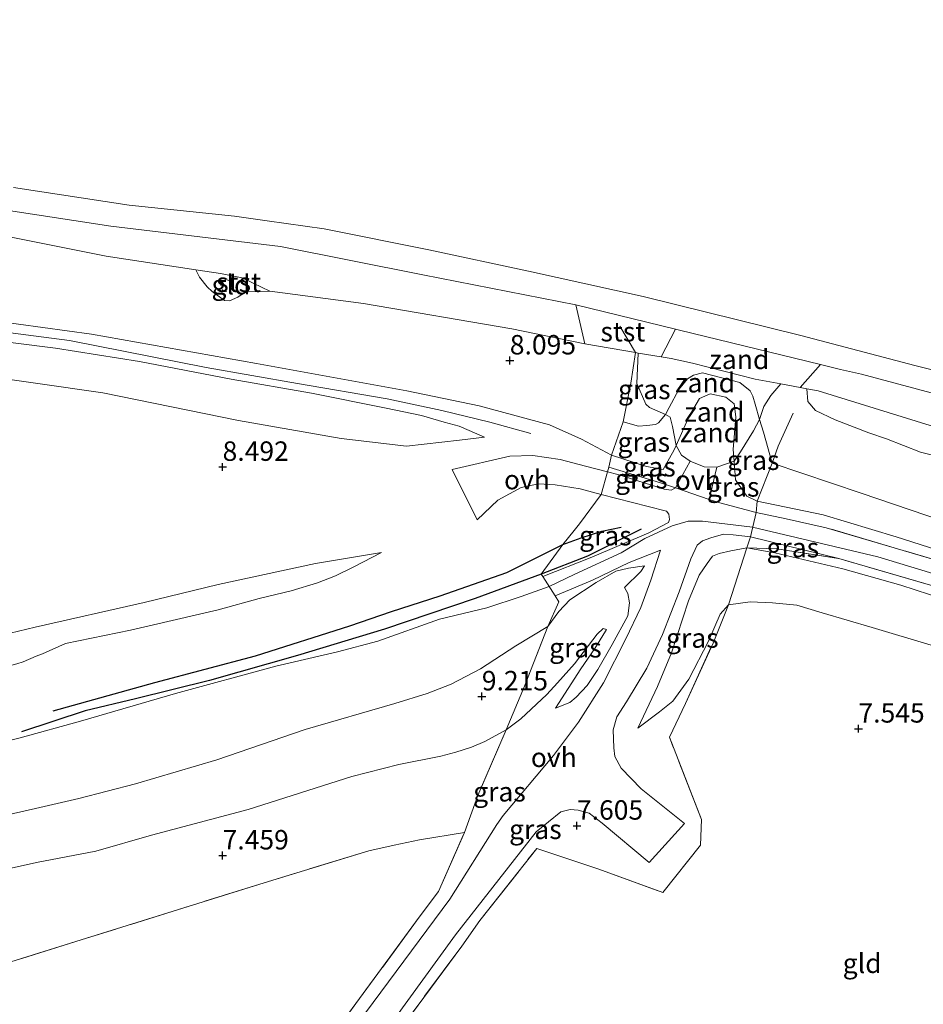
# Model space of a CAD drawing. Units: metres. Extents: x 169997 to 180010, y 438585 to 443059.
# Drawn here: x 173374 to 173490, y 440431 to 440558 of the extents above; entities that cross this region are included whole.
import ezdxf
from ezdxf.enums import TextEntityAlignment as Align

# ---------------------------------------------------------------- set-up
doc = ezdxf.new("R2010")
doc.units = ezdxf.units.M
doc.linetypes.add('IE-TERREINAFSCHEIDING', pattern=[10, 8, -2])
doc.linetypes.add('VW-6060_STREEP', pattern=[1.2, 0.6, -0.6])
doc.layers.get('0').update_dxf_attribs({"lineweight": 25})
for name, color, linetype, lineweight in [('B-ME-GW-GRONDWERKLIJN-L-B1', 10, 'Continuous', 25), ('B-ME-GW-HOOGTEPUNT-S-B1', 10, 'Continuous', 25), ('B-ME-GW-KRUINLIJN-L-B1', 93, 'Continuous', 18), ('B-ME-GW-TEENLIJN-L-B1', 93, 'Continuous', 18), ('B-ME-IE-GRASLAND-GV-B6', 93, 'Continuous', 18), ('B-ME-IE-GRONDWERKLIJN-GROND_INGERICHT-GV-B6', 253, 'Continuous', 18), ('B-ME-IE-GRONDWERKLIJN-GROND_NIETINGERICHT-GV-B6', 253, 'Continuous', 18), ('B-ME-IE-TERREINAFSCHEIDING-DOORGANG-L-B1', 8, 'IE-TERREINAFSCHEIDING-KUNSTMATIG-OPEN', 18), ('B-ME-IE-TERREINAFSCHEIDING-RASTERHEKWERK-L-B1', 8, 'IE-TERREINAFSCHEIDING', 18), ('B-ME-OB-BEKLEDING-GV-B6', 253, 'Continuous', 18), ('B-ME-OB-WATERLIJN-L-B1', 133, 'OB-WATERLIJN', 18), ('B-ME-OG-BREUK-L-B1', 10, 'Continuous', 25), ('B-ME-OG-WATER-GV-B6', 153, 'Continuous', 18), ('B-ME-VH-VERH_SOORT-ONVERHARD-GV-B6', 8, 'Continuous', 18), ('B-ME-VW-MARKERING-BEBAKENING-S-B1', 255, 'VW-6060_STREEP', 18)]:
    doc.layers.add(name, color=color, linetype=linetype, lineweight=lineweight)
doc.styles.add('NLCS-ISO', font='NLCS-ISO.TTF')
doc.linetypes.add('IE-TERREINAFSCHEIDING-KUNSTMATIG-OPEN', pattern='A,7,-1.5,[67,NLCS.SHX,S=0.75,R=0,X=0,Y=0],-1.5', length=10)
doc.linetypes.add('OB-WATERLIJN', pattern='A,10,[32,NLCS.SHX,S=2,R=0,X=0,Y=0],-12', length=22)

# ---------------------------------------------------------------- blocks, each defined once
blk = doc.blocks.new('dtb')
blk.add_circle((0, 0), 0.75)
blk = doc.blocks.new('hoogtepunt')
for p, q in [((-0.5, 0), (0.5, 0)), ((0, 0.5), (0, -0.5))]:
    blk.add_line(p, q)

msp = doc.modelspace()

# ---------------------------------------------------------------- linework, layer by layer
at = {"layer": 'B-ME-GW-GRONDWERKLIJN-L-B1'}
msp.add_polyline3d([(173453.85, 440491.99, 10), (173446.97, 440488.5, 9.91), (173441.01, 440486.19, 9.96), (173432.52, 440483.05, 9.81), (173420.82, 440479.12, 9.93), (173409.66, 440475.75, 9.89), (173398.32, 440472.53, 9.78), (173388.78, 440470.18, 9.85), (173382.32, 440468.63, 9.84), (173374.14, 440465.91, 9.85)], dxfattribs=at)
at = {"layer": 'B-ME-GW-KRUINLIJN-L-B1'}
for points in [[(173450.05, 440501.5, 9.26), (173446.17, 440503.56, 9.22), (173442.07, 440505.41, 9.2), (173433.02, 440507.85, 9.21), (173423.71, 440509.81, 9.28), (173404.35, 440513.29, 9.32), (173383.15, 440517.06, 9.33), (173364.3, 440519.64, 9.3)], [(173439.65, 440504.29, 9.31), (173434.38, 440505.76, 9.31), (173428.21, 440507.25, 9.39), (173421.17, 440508.76, 9.41), (173409.64, 440510.75, 9.43), (173397.87, 440512.81, 9.4), (173380.3, 440516.28, 9.38), (173364.74, 440518.3, 9.36)], [(173433.71, 440503.81, 9.26), (173430.46, 440505.23, 9.35), (173428.51, 440505.77, 9.31), (173425.6, 440506.6, 9.35), (173421.03, 440507.57, 9.38), (173411.43, 440509.5, 9.37), (173401.12, 440511.31, 9.42), (173389.3, 440513.57, 9.35), (173378.48, 440515.27, 9.46), (173363.49, 440517.15, 9.32)], [(173446.6, 440515.82, 7.68), (173453.12, 440514.72, 7.65), (173453.49, 440514.65, 7.65), (173456.42, 440514.16, 7.64), (173457.74, 440513.94, 7.63), (173460.48, 440513.36, 7.66), (173468.55, 440511.27, 7.56), (173471.83, 440510.67, 7.43), (173474.33, 440510.21, 7.44), (173475.18, 440510.06, 7.55), (173476.63, 440509.79, 7.55)], [(173468.79, 440495.6, 9.74), (173467.44, 440496.24, 9.73), (173465.99, 440498.34, 9.54), (173465.82, 440500.72, 9.15), (173465.71, 440502.24, 8.9), (173466.05, 440506.45, 8.57), (173465.83, 440508.13, 8.41), (173464.75, 440508.98, 8.4), (173462.74, 440509.42, 8.34), (173461.39, 440508.81, 8.38), (173460.06, 440506.54, 8.55), (173458.36, 440502.74, 9.02), (173458.11, 440502.2, 9.09), (173456.71, 440499.68, 9.42), (173454.53, 440500.05, 9.33), (173450.05, 440501.5, 9.26)], [(173578.3, 440482.45, 7.45), (173570.83, 440484.03, 7.36), (173555.77, 440487.44, 7.5), (173549.2, 440489.84, 7.47), (173548.82, 440489.97, 7.46), (173535.04, 440494.09, 7.46), (173526.55, 440495.79, 7.56), (173505.46, 440500.86, 7.89), (173476.63, 440509.79, 7.55)], [(173574.45, 440455.56, 10.05), (173570.3, 440458.59, 9.92), (173567.62, 440459.83, 9.85), (173561.76, 440462.94, 9.84), (173557.23, 440465.1, 9.75), (173551.87, 440467.52, 9.81), (173544.32, 440470.76, 9.87), (173535.53, 440474.96, 9.94), (173529.72, 440477.6, 9.9), (173524.63, 440479.48, 9.84), (173519.99, 440481.46, 9.73), (173518.59, 440481.68, 9.72), (173516.6, 440481.83, 9.64), (173513.4, 440482.31, 9.89), (173508.59, 440483.69, 9.82), (173501.3, 440486.32, 9.93), (173486.69, 440491.02, 9.95), (173477.28, 440493.84, 9.76), (173468.79, 440495.6, 9.74)], [(173581.58, 440449.44, 10.03), (173563.02, 440459.2, 9.88), (173544.62, 440468.1, 9.89), (173533.55, 440472.46, 10.13), (173517.63, 440477.74, 10.1), (173500.86, 440483.42, 10.09), (173484.3, 440488.41, 10.09), (173468.17, 440492.23, 10.03), (173461.75, 440493, 10.01), (173459.93, 440493, 10.05), (173457.85, 440492.41, 9.99), (173454.32, 440490.79, 10.01)], [(173454.32, 440490.79, 10.01), (173451.3, 440488.95, 10.01), (173445.32, 440486.22, 9.95), (173442.02, 440484.62, 9.95), (173438.43, 440483.32, 9.95), (173434.02, 440481.87, 9.83), (173427.91, 440480.39, 9.94), (173419.98, 440477.6, 9.96), (173414.77, 440476.19, 9.92), (173406.84, 440474.38, 9.87), (173393.92, 440470.84, 9.85), (173381.72, 440467.27, 9.9), (173373.93, 440465.12, 9.89), (173356.95, 440461, 9.84)], [(173420.45, 440488.98, 9.02), (173416.88, 440487.13, 9.09), (173414.52, 440485.97, 9.07), (173412.22, 440485.09, 9.09), (173408.82, 440484.07, 9.09), (173404.7, 440483.05, 9.08), (173399.45, 440481.6, 8.93), (173388.13, 440479, 8.91), (173379.79, 440477.27, 8.86), (173376.81, 440475.97, 8.89), (173376.03, 440475.66, 8.93), (173374.34, 440474.94, 9.02), (173373.52, 440474.68, 9.08), (173371.19, 440474.06, 9.18), (173370.41, 440473.84, 9.18), (173367.56, 440473.07, 9.03), (173363.03, 440471.65, 8.83), (173358.44, 440470.31, 8.86), (173356.81, 440469.96, 8.82), (173348.28, 440468.05, 8.83), (173346.83, 440467.47, 8.87)], [(173453.43, 440466.39, 7.92), (173455.96, 440471.74, 8.47), (173457.78, 440476.07, 8.89), (173459.94, 440482.75, 9.54), (173461.31, 440486.06, 9.78), (173462.35, 440487.59, 9.86), (173463.04, 440488.52, 10.01), (173463.88, 440488.88, 10.03), (173465.39, 440489.21, 10.07), (173467.46, 440489.57, 10.03), (173471.06, 440488.95, 9.93), (173479.83, 440486.9, 9.94), (173487.27, 440484.78, 10.08), (173494.67, 440482.39, 9.99), (173506.25, 440478.67, 9.98), (173512.95, 440476.57, 10.07), (173517.84, 440474.83, 10.06), (173524.97, 440472.78, 10.05), (173530.45, 440470.65, 10), (173537.14, 440468.09, 9.92), (173543.56, 440465.89, 9.91)], [(173454.31, 440487.29, 9.91), (173452.24, 440486.98, 10), (173450.62, 440486.6, 10.01), (173448.08, 440485.14, 10.01), (173444.7, 440482.89, 9.93), (173443.27, 440481.41, 9.8), (173441.84, 440479.45, 9.72), (173437.75, 440477, 9.74), (173433.2, 440474.01, 9.75), (173429.42, 440472.05, 9.75), (173426.34, 440470.84, 9.8), (173422.17, 440469.54, 9.74), (173410.63, 440466.22, 9.62), (173399.24, 440462.3, 9.52), (173388.79, 440459.22, 9.7), (173381.51, 440457.34, 9.68), (173375.93, 440456.06, 9.69), (173369.66, 440454.63, 9.62)], [(173451.71, 440484.47, 9.41), (173452.14, 440483.7, 9.41), (173452.37, 440482.5, 9.31), (173452.16, 440480.85, 9.12), (173450.13, 440477.16, 8.67), (173448.3, 440473.93, 8.36), (173446.9, 440471.86, 8.14), (173445.5, 440470.37, 8.01), (173444.68, 440469.7, 7.86), (173442.83, 440468.94, 7.57)]]:
    msp.add_polyline3d(points, dxfattribs=at)
at = {"layer": 'B-ME-GW-TEENLIJN-L-B1'}
for points in [[(173281.41, 440536.82, 7.54), (173296.21, 440536.55, 7.39), (173324.64, 440534.51, 7.39), (173344.17, 440533.2, 7.47), (173367.8, 440530.53, 7.48), (173385.01, 440527.1, 7.55), (173396.54, 440525.35, 7.61)], [(173406.09, 440522.63, 7.77), (173403.3, 440522.53, 7.76), (173402.63, 440522.3, 7.74), (173401.96, 440521.84, 7.74), (173400.88, 440521.39, 7.62), (173400.26, 440521.41, 7.62), (173398.64, 440522.57, 7.66), (173398.03, 440523.16, 7.67), (173397.04, 440524.41, 7.66), (173396.54, 440525.35, 7.61)], [(173446.6, 440515.82, 7.68), (173437.23, 440517.76, 7.66), (173418.13, 440521.04, 7.69), (173406.09, 440522.63, 7.77)], [(173433.71, 440503.81, 9.26), (173430.48, 440503.44, 9.13), (173423.65, 440502.67, 8.83), (173415.26, 440503.67, 8.64), (173402.03, 440505.96, 8.55), (173384.57, 440509.52, 8.62), (173367.21, 440512, 8.71), (173354.47, 440514.07, 8.69), (173349.48, 440513.92, 8.67), (173340.92, 440514.72, 8.68), (173336.52, 440515.56, 8.7), (173329.49, 440515.98, 8.61), (173320.41, 440516.22, 8.64), (173312.91, 440516.09, 8.63), (173302.6, 440517.13, 8.67), (173301.19, 440517.66, 8.66), (173295.85, 440517.59, 8.65), (173283.94, 440517.53, 8.59), (173272.13, 440517.77, 8.63)], [(173470.73, 440500.48, 8.45), (173469.59, 440504.47, 8.39), (173469.11, 440506.12, 8.28), (173468.53, 440508.07, 8.16), (173468.24, 440509.12, 8.09), (173467.89, 440509.78, 8.05), (173466.57, 440510.84, 7.96), (173461.77, 440512.12, 7.94), (173460.61, 440511.82, 8), (173459.82, 440511.35, 8.03), (173458.72, 440509.94, 8.1), (173457.48, 440507.64, 8.3)], [(173451.53, 440505.8, 8.54), (173453.54, 440505.23, 8.52), (173454.58, 440505.34, 8.47), (173455.7, 440505.46, 8.41), (173456.1, 440505.68, 8.38), (173457, 440506.73, 8.34), (173457.48, 440507.64, 8.3)], [(173574.05, 440460.54, 8.1), (173558.35, 440467.93, 8.17), (173543.81, 440474.39, 8.16), (173534.83, 440480.7, 8.06), (173527.18, 440483.81, 8), (173522.96, 440484.18, 8.04), (173515.1, 440485.33, 8.14), (173501.21, 440490.14, 8.16), (173482.17, 440496.64, 8.11), (173470.73, 440500.48, 8.45)], [(173420.45, 440488.98, 9.02), (173411.97, 440487.56, 8.65), (173399.44, 440484.89, 8.47), (173389.89, 440482.55, 8.48), (173375.9, 440479.36, 8.42), (173366.18, 440477.07, 8.41)], [(173454.31, 440487.29, 9.91), (173453.81, 440486.56, 9.71), (173451.71, 440484.47, 9.41)], [(173541.92, 440461.36, 8.61), (173537.52, 440462.34, 8.54), (173532.49, 440463.79, 8.45), (173530.16, 440464.8, 8.45), (173526.9, 440466.3, 8.38), (173525.65, 440466.23, 8.05), (173524.38, 440466.15, 7.88), (173522.91, 440466.25, 7.75), (173514.14, 440469.1, 7.66), (173491.18, 440477.07, 7.68), (173483.58, 440479.33, 7.7), (173477.17, 440481.21, 7.78), (173473.89, 440482.22, 7.67), (173470.77, 440482.52, 7.61), (173467.9, 440482.64, 7.6), (173465.12, 440482.24, 7.64)], [(173465.12, 440482.24, 7.64), (173464.04, 440481.05, 7.55), (173462.52, 440477.57, 7.44), (173460, 440472.68, 7.42), (173457.92, 440469.87, 7.45), (173456.22, 440468.47, 7.62), (173453.43, 440466.39, 7.92)], [(173442.83, 440468.94, 7.57), (173446.11, 440474.04, 7.67), (173447.89, 440476.64, 7.94), (173449.29, 440478.87, 8.14), (173449.4, 440479.08, 8.14), (173448.97, 440479.2, 8.18), (173448.18, 440478.48, 8.13), (173445.27, 440474.68, 7.77), (173443.11, 440472.2, 7.56)], [(173443.11, 440472.2, 7.56), (173441.73, 440470.72, 7.6), (173438.36, 440467.59, 7.62), (173436.49, 440466.17, 7.68), (173433.73, 440464.67, 7.6), (173432.03, 440463.95, 7.6), (173430.02, 440463.31, 7.65), (173428.07, 440462.78, 7.63), (173422.67, 440461.69, 7.55), (173416.63, 440460.17, 7.54), (173403.27, 440455.92, 7.52), (173390.87, 440452.61, 7.56), (173383.69, 440450.54, 7.56), (173376.04, 440449.11, 7.58), (173367.71, 440447.24, 7.57)]]:
    msp.add_polyline3d(points, dxfattribs=at)
at = {"layer": 'B-ME-IE-GRASLAND-GV-B6'}
for points in [[(173362.34, 440534.53, 6.48), (173385.61, 440530.98, 6.38), (173407.43, 440528.34, 6.43), (173425.75, 440524.71, 6.45), (173445.44, 440520.85, 6.5), (173446.6, 440515.82, 7.68), (173437.23, 440517.76, 7.66), (173418.13, 440521.04, 7.69), (173406.09, 440522.63, 7.77), (173403.93, 440523.63, 7.67), (173402.53, 440524.35, 7.61), (173399.75, 440524.88, 7.58), (173396.54, 440525.35, 7.61), (173385.01, 440527.1, 7.55), (173367.8, 440530.53, 7.48)], [(173453.49, 440514.65, 7.65), (173453.3, 440510.75, 8.01), (173454.47, 440508.09, 8.24), (173454.93, 440507.65, 8.24), (173457, 440506.73, 8.34), (173456.1, 440505.68, 8.38), (173455.7, 440505.46, 8.41), (173454.58, 440505.34, 8.47), (173453.54, 440505.23, 8.52), (173451.53, 440505.8, 8.54), (173452.52, 440510.76, 8.04), (173453.12, 440514.72, 7.65), (173453.49, 440514.65, 7.65)], [(173501.21, 440490.14, 8.16), (173482.17, 440496.64, 8.11), (173470.73, 440500.48, 8.45), (173469.59, 440504.47, 8.39), (173469.11, 440506.12, 8.28), (173469.64, 440507.76, 8), (173470.55, 440509.2, 7.77), (173471.83, 440510.67, 7.43), (173474.33, 440510.21, 7.44)], [(173474.33, 440510.21, 7.44), (173475.18, 440510.06, 7.55), (173475.29, 440508.4, 7.71), (173476.3, 440507.28, 7.77), (173478.83, 440506.04, 7.9), (173483.14, 440504.39, 7.96), (173485.44, 440503.61, 7.98), (173489.79, 440501.91, 7.97), (173494.16, 440500.84, 7.93)], [(173457.58, 440506.4, 8.42), (173457.9, 440505.2, 8.61), (173458.36, 440502.74, 9.02), (173458.11, 440502.2, 9.09), (173456.71, 440499.68, 9.42), (173454.53, 440500.05, 9.33), (173450.05, 440501.5, 9.26), (173451.53, 440505.8, 8.54), (173453.54, 440505.23, 8.52), (173454.58, 440505.34, 8.47), (173455.7, 440505.46, 8.41), (173456.1, 440505.68, 8.38), (173457, 440506.73, 8.34), (173457.58, 440506.4, 8.42)], [(173469.59, 440504.47, 8.39), (173470.73, 440500.48, 8.45), (173468.79, 440495.6, 9.74), (173467.44, 440496.24, 9.73), (173465.99, 440498.34, 9.54), (173465.82, 440500.72, 9.15), (173466.65, 440501.92, 8.89), (173468.34, 440504.63, 8.46), (173469.11, 440506.12, 8.28), (173469.59, 440504.47, 8.39)], [(173459.05, 440501.51, 9.2), (173460.17, 440500.76, 9.18), (173458.27, 440497.29, 9.73), (173456.36, 440497.94, 9.68), (173449.69, 440499.95, 9.28), (173450.05, 440501.5, 9.26), (173454.53, 440500.05, 9.33), (173456.71, 440499.68, 9.42), (173458.11, 440502.2, 9.09), (173458.36, 440502.74, 9.02), (173459.05, 440501.51, 9.2)], [(173465.99, 440498.34, 9.54), (173467.44, 440496.24, 9.73), (173468.79, 440495.6, 9.74), (173468.68, 440494.13, 9.96), (173463.97, 440495.36, 9.87), (173462.61, 440495.82, 9.84), (173463.6, 440499.95, 9.2), (173465.82, 440500.72, 9.15), (173465.99, 440498.34, 9.54)], [(173501.3, 440486.32, 9.93), (173486.69, 440491.02, 9.95), (173477.28, 440493.84, 9.76), (173468.79, 440495.6, 9.74), (173470.73, 440500.48, 8.45), (173482.17, 440496.64, 8.11)], [(173456.36, 440497.94, 9.68), (173458.27, 440497.29, 9.73), (173457.74, 440496.99, 9.75), (173456.81, 440497.15, 9.8), (173450.85, 440499.03, 9.26), (173449.51, 440499.37, 9.21), (173449.69, 440499.95, 9.28), (173456.36, 440497.94, 9.68)], [(173454.77, 440494.92, 9.72), (173457.12, 440494.29, 9.94), (173457.43, 440493.93, 9.98), (173457.51, 440493.24, 9.98), (173457.4, 440492.86, 9.98), (173454.83, 440491.53, 10.03), (173447.52, 440488.4, 9.93), (173441.21, 440485.88, 9.96), (173441.01, 440486.19, 9.96), (173443.77, 440490.01, 9.65), (173445.24, 440491.82, 9.52), (173445.91, 440492.68, 9.52), (173448.73, 440496.43, 9.38), (173454.77, 440494.92, 9.72)], [(173482.17, 440496.64, 8.11), (173501.21, 440490.14, 8.16)], [(173495.6, 440486.89, 10.09), (173477.69, 440492.18, 10.07), (173472.52, 440493.3, 10.01), (173468.68, 440494.13, 9.96), (173468.79, 440495.6, 9.74), (173477.28, 440493.84, 9.76)], [(173477.28, 440493.84, 9.76), (173486.69, 440491.02, 9.95), (173501.3, 440486.32, 9.93)], [(173419.96, 440426.02, 7.55), (173429.95, 440439.8, 7.58), (173440.36, 440453.03, 7.53), (173443.51, 440455.61, 7.58), (173444.71, 440455.91, 7.55), (173445.76, 440455.83, 7.56), (173447.17, 440455.46, 7.56), (173448.86, 440454.16, 7.58), (173454.91, 440449.09, 7.51), (173459.42, 440454.14, 7.54), (173453.85, 440458.6, 7.62), (173451.28, 440461.25, 7.68), (173450.47, 440462.75, 7.77), (173450.34, 440463.86, 7.77), (173450.24, 440466.16, 7.97), (173450.75, 440467.83, 8.09), (173451.98, 440469.77, 8.21), (173454.6, 440474.1, 8.64), (173456.6, 440478.45, 9.09), (173458.76, 440483.94, 9.58), (173460.27, 440488.17, 9.88), (173461.07, 440489.94, 9.98), (173461.76, 440490.5, 9.95), (173462.81, 440490.87, 9.95), (173464.45, 440491.35, 9.97), (173465.72, 440491.24, 10.02)], [(173465.72, 440491.24, 10.02), (173467.94, 440491.01, 10.01), (173467.46, 440489.57, 10.03), (173465.39, 440489.21, 10.07), (173463.88, 440488.88, 10.03), (173463.04, 440488.52, 10.01), (173462.35, 440487.59, 9.86), (173461.31, 440486.06, 9.78), (173459.94, 440482.75, 9.54), (173457.78, 440476.07, 8.89), (173455.96, 440471.74, 8.47), (173453.43, 440466.39, 7.92), (173456.22, 440468.47, 7.62), (173457.92, 440469.87, 7.45), (173460, 440472.68, 7.42), (173462.52, 440477.57, 7.44), (173464.04, 440481.05, 7.55), (173465.12, 440482.24, 7.64), (173463.11, 440477.32, 7.49), (173459.57, 440469.56, 7.45), (173457.5, 440465.23, 7.55), (173461.64, 440454.64, 7.58), (173461.52, 440451.31, 7.56), (173456.64, 440445.24, 7.48), (173448.41, 440448.25, 7.55), (173440.44, 440450.91, 7.6), (173433.1, 440441.62, 7.61), (173430.77, 440438.32, 7.58), (173425.89, 440431.75, 7.54), (173418.21, 440421.37, 7.55)], [(173479.29, 440488.21, 10.04), (173471.34, 440489.47, 9.9), (173467.46, 440489.57, 10.03), (173467.94, 440491.01, 10.01), (173479.29, 440488.21, 10.04)], [(173414.92, 440427.9, 7.48), (173417.14, 440430.97, 7.46), (173425.31, 440442.05, 7.5), (173427.8, 440445.37, 7.49), (173431.11, 440452.95, 7.49), (173432.84, 440457.74, 7.5), (173436.49, 440466.17, 7.68), (173438.36, 440467.59, 7.62), (173441.73, 440470.72, 7.6), (173443.11, 440472.2, 7.56), (173445.27, 440474.68, 7.77), (173448.18, 440478.48, 8.13), (173448.97, 440479.2, 8.18), (173449.4, 440479.08, 8.14), (173449.29, 440478.87, 8.14), (173447.89, 440476.64, 7.94), (173446.11, 440474.04, 7.67), (173442.83, 440468.94, 7.57), (173444.68, 440469.7, 7.86), (173445.5, 440470.37, 8.01), (173446.9, 440471.86, 8.14), (173448.3, 440473.93, 8.36), (173450.13, 440477.16, 8.67), (173452.16, 440480.85, 9.12), (173452.37, 440482.5, 9.31), (173452.14, 440483.7, 9.41), (173451.71, 440484.47, 9.41), (173453.81, 440486.56, 9.71), (173454.31, 440487.29, 9.91), (173452.24, 440486.98, 10), (173450.62, 440486.6, 10.01), (173448.08, 440485.14, 10.01), (173444.7, 440482.89, 9.93), (173443.27, 440481.41, 9.8), (173441.84, 440479.45, 9.72), (173443.28, 440482.64, 9.94), (173442.78, 440483.42, 9.95), (173447.58, 440485.44, 9.89), (173452.3, 440487.7, 9.85), (173456.34, 440489.29, 9.87), (173455.1, 440485.43, 9.51)], [(173465.12, 440482.24, 7.64), (173464.04, 440481.05, 7.55), (173462.52, 440477.57, 7.44), (173460, 440472.68, 7.42), (173457.92, 440469.87, 7.45), (173456.22, 440468.47, 7.62), (173453.43, 440466.39, 7.92), (173455.96, 440471.74, 8.47), (173457.78, 440476.07, 8.89), (173459.94, 440482.75, 9.54), (173461.31, 440486.06, 9.78), (173462.35, 440487.59, 9.86), (173463.04, 440488.52, 10.01), (173463.88, 440488.88, 10.03), (173465.39, 440489.21, 10.07), (173467.46, 440489.57, 10.03), (173465.12, 440482.24, 7.64)], [(173491.18, 440477.07, 7.68), (173483.58, 440479.33, 7.7), (173477.17, 440481.21, 7.78), (173473.89, 440482.22, 7.67), (173470.77, 440482.52, 7.61), (173467.9, 440482.64, 7.6), (173465.12, 440482.24, 7.64), (173467.46, 440489.57, 10.03), (173471.06, 440488.95, 9.93)], [(173471.34, 440489.47, 9.9), (173479.29, 440488.21, 10.04), (173500.41, 440482.07, 10.01), (173514.45, 440477.45, 10.05), (173524.55, 440473.99, 10.05), (173533.44, 440470.44, 10.09), (173535.9, 440469.09, 10), (173537.14, 440468.09, 9.92), (173530.45, 440470.65, 10), (173524.97, 440472.78, 10.05), (173517.84, 440474.83, 10.06), (173512.95, 440476.57, 10.07), (173506.25, 440478.67, 9.98), (173494.67, 440482.39, 9.99), (173487.27, 440484.78, 10.08), (173479.83, 440486.9, 9.94), (173471.06, 440488.95, 9.93), (173467.46, 440489.57, 10.03), (173471.34, 440489.47, 9.9)], [(173471.06, 440488.95, 9.93), (173479.83, 440486.9, 9.94), (173487.27, 440484.78, 10.08), (173494.67, 440482.39, 9.99)], [(173441.84, 440479.45, 9.72), (173443.27, 440481.41, 9.8), (173444.7, 440482.89, 9.93), (173448.08, 440485.14, 10.01), (173450.62, 440486.6, 10.01), (173452.24, 440486.98, 10), (173454.31, 440487.29, 9.91), (173453.81, 440486.56, 9.71), (173451.71, 440484.47, 9.41), (173452.14, 440483.7, 9.41), (173452.37, 440482.5, 9.31), (173452.16, 440480.85, 9.12), (173450.13, 440477.16, 8.67), (173448.3, 440473.93, 8.36), (173446.9, 440471.86, 8.14), (173445.5, 440470.37, 8.01), (173444.68, 440469.7, 7.86), (173442.83, 440468.94, 7.57), (173446.11, 440474.04, 7.67), (173447.89, 440476.64, 7.94), (173449.29, 440478.87, 8.14), (173449.4, 440479.08, 8.14), (173448.97, 440479.2, 8.18), (173448.18, 440478.48, 8.13), (173445.27, 440474.68, 7.77), (173443.11, 440472.2, 7.56), (173441.73, 440470.72, 7.6), (173438.36, 440467.59, 7.62), (173436.49, 440466.17, 7.68), (173438.87, 440471.8, 8.69), (173441.84, 440479.45, 9.72)], [(173455.1, 440485.43, 9.51), (173453.82, 440481.9, 9.13), (173451.88, 440477.88, 8.76), (173449.02, 440472.21, 8.25), (173445.82, 440467.16, 7.82), (173442.59, 440462.88, 7.61), (173436.09, 440455.13, 7.52), (173435.3, 440454, 7.52), (173429.23, 440444.37, 7.52), (173416.43, 440427.11, 7.51)]]:
    msp.add_polyline3d(points, dxfattribs=at)
at = {"layer": 'B-ME-IE-GRONDWERKLIJN-GROND_INGERICHT-GV-B6'}
for points in [[(173367.8, 440530.53, 7.48), (173385.01, 440527.1, 7.55), (173396.54, 440525.35, 7.61), (173397.04, 440524.41, 7.66), (173398.03, 440523.16, 7.67), (173398.64, 440522.57, 7.66), (173400.26, 440521.41, 7.62), (173400.88, 440521.39, 7.62), (173401.96, 440521.84, 7.74), (173402.63, 440522.3, 7.74), (173403.3, 440522.53, 7.76), (173406.09, 440522.63, 7.77), (173418.13, 440521.04, 7.69), (173437.23, 440517.76, 7.66), (173446.6, 440515.82, 7.68), (173453.12, 440514.72, 7.65), (173452.52, 440510.76, 8.04), (173451.53, 440505.8, 8.54), (173450.05, 440501.5, 9.26), (173446.17, 440503.56, 9.22), (173442.07, 440505.41, 9.2), (173433.02, 440507.85, 9.21), (173423.71, 440509.81, 9.28), (173404.35, 440513.29, 9.32), (173383.15, 440517.06, 9.33), (173364.3, 440519.64, 9.3)], [(173406.09, 440522.63, 7.77), (173403.3, 440522.53, 7.76), (173402.63, 440522.3, 7.74), (173401.96, 440521.84, 7.74), (173400.88, 440521.39, 7.62), (173400.26, 440521.41, 7.62), (173398.64, 440522.57, 7.66), (173398.03, 440523.16, 7.67), (173397.04, 440524.41, 7.66), (173396.54, 440525.35, 7.61), (173399.75, 440524.88, 7.58), (173402.53, 440524.35, 7.61), (173403.93, 440523.63, 7.67), (173406.09, 440522.63, 7.77)], [(173364.3, 440519.64, 9.3), (173383.15, 440517.06, 9.33), (173404.35, 440513.29, 9.32), (173423.71, 440509.81, 9.28), (173433.02, 440507.85, 9.21), (173442.07, 440505.41, 9.2), (173446.17, 440503.56, 9.22), (173450.05, 440501.5, 9.26), (173449.69, 440499.95, 9.28), (173449.51, 440499.37, 9.21), (173446.68, 440500.09, 9.08), (173443.44, 440500.94, 9.13), (173439.94, 440501.45, 9.1), (173436.96, 440501.37, 9.06), (173429.56, 440499.65, 8.83), (173432.74, 440493.18, 9.2), (173435.43, 440495.72, 9.17), (173438.41, 440497.34, 9.2), (173440.66, 440497.84, 9.19), (173442.79, 440497.71, 9.18), (173446, 440497.17, 9.24), (173448.73, 440496.43, 9.38), (173445.91, 440492.68, 9.52), (173445.24, 440491.82, 9.52), (173443.77, 440490.01, 9.65), (173441.01, 440486.19, 9.96), (173441.21, 440485.88, 9.96), (173442.78, 440483.42, 9.95), (173443.28, 440482.64, 9.94), (173441.84, 440479.45, 9.72), (173437.75, 440477, 9.74), (173433.2, 440474.01, 9.75), (173429.42, 440472.05, 9.75), (173426.34, 440470.84, 9.8), (173422.17, 440469.54, 9.74), (173410.63, 440466.22, 9.62), (173399.24, 440462.3, 9.52), (173388.79, 440459.22, 9.7), (173381.51, 440457.34, 9.68), (173375.93, 440456.06, 9.69), (173369.66, 440454.63, 9.62)], [(173363.49, 440517.15, 9.32), (173378.48, 440515.27, 9.46), (173389.3, 440513.57, 9.35), (173401.12, 440511.31, 9.42), (173411.43, 440509.5, 9.37), (173421.03, 440507.57, 9.38), (173425.6, 440506.6, 9.35), (173428.51, 440505.77, 9.31), (173430.46, 440505.23, 9.35), (173433.71, 440503.81, 9.26), (173430.48, 440503.44, 9.13), (173423.65, 440502.67, 8.83), (173415.26, 440503.67, 8.64), (173402.03, 440505.96, 8.55), (173384.57, 440509.52, 8.62), (173367.21, 440512, 8.71)], [(173367.21, 440512, 8.71), (173384.57, 440509.52, 8.62), (173402.03, 440505.96, 8.55), (173415.26, 440503.67, 8.64), (173423.65, 440502.67, 8.83), (173430.48, 440503.44, 9.13), (173433.71, 440503.81, 9.26), (173430.46, 440505.23, 9.35), (173428.51, 440505.77, 9.31), (173425.6, 440506.6, 9.35), (173421.03, 440507.57, 9.38), (173411.43, 440509.5, 9.37), (173401.12, 440511.31, 9.42), (173389.3, 440513.57, 9.35), (173378.48, 440515.27, 9.46), (173363.49, 440517.15, 9.32)], [(173366.18, 440477.07, 8.41), (173375.9, 440479.36, 8.42), (173389.89, 440482.55, 8.48), (173399.44, 440484.89, 8.47), (173411.97, 440487.56, 8.65), (173420.45, 440488.98, 9.02), (173416.88, 440487.13, 9.09), (173414.52, 440485.97, 9.07), (173412.22, 440485.09, 9.09), (173408.82, 440484.07, 9.09), (173404.7, 440483.05, 9.08), (173399.45, 440481.6, 8.93), (173388.13, 440479, 8.91), (173379.79, 440477.27, 8.86), (173376.81, 440475.97, 8.89), (173376.03, 440475.66, 8.93), (173374.34, 440474.94, 9.02), (173373.52, 440474.68, 9.08)], [(173373.52, 440474.68, 9.08), (173374.34, 440474.94, 9.02), (173376.03, 440475.66, 8.93), (173376.81, 440475.97, 8.89), (173379.79, 440477.27, 8.86), (173388.13, 440479, 8.91), (173399.45, 440481.6, 8.93), (173404.7, 440483.05, 9.08), (173408.82, 440484.07, 9.09), (173412.22, 440485.09, 9.09), (173414.52, 440485.97, 9.07), (173416.88, 440487.13, 9.09), (173420.45, 440488.98, 9.02), (173411.97, 440487.56, 8.65), (173399.44, 440484.89, 8.47), (173389.89, 440482.55, 8.48), (173375.9, 440479.36, 8.42), (173366.18, 440477.07, 8.41)], [(173418.21, 440421.37, 7.55), (173425.89, 440431.75, 7.54), (173430.77, 440438.32, 7.58), (173433.1, 440441.62, 7.61), (173440.44, 440450.91, 7.6), (173448.41, 440448.25, 7.55), (173456.64, 440445.24, 7.48), (173461.52, 440451.31, 7.56), (173461.64, 440454.64, 7.58), (173457.5, 440465.23, 7.55), (173459.57, 440469.56, 7.45), (173463.11, 440477.32, 7.49), (173465.12, 440482.24, 7.64), (173467.9, 440482.64, 7.6), (173470.77, 440482.52, 7.61), (173473.89, 440482.22, 7.67), (173477.17, 440481.21, 7.78), (173483.58, 440479.33, 7.7), (173491.18, 440477.07, 7.68)], [(173369.66, 440454.63, 9.62), (173375.93, 440456.06, 9.69), (173381.51, 440457.34, 9.68), (173388.79, 440459.22, 9.7), (173399.24, 440462.3, 9.52), (173410.63, 440466.22, 9.62), (173422.17, 440469.54, 9.74), (173426.34, 440470.84, 9.8), (173429.42, 440472.05, 9.75), (173433.2, 440474.01, 9.75), (173437.75, 440477, 9.74), (173441.84, 440479.45, 9.72), (173438.87, 440471.8, 8.69), (173436.49, 440466.17, 7.68), (173433.73, 440464.67, 7.6), (173432.03, 440463.95, 7.6), (173430.02, 440463.31, 7.65), (173428.07, 440462.78, 7.63), (173422.67, 440461.69, 7.55), (173416.63, 440460.17, 7.54), (173403.27, 440455.92, 7.52), (173390.87, 440452.61, 7.56), (173383.69, 440450.54, 7.56), (173376.04, 440449.11, 7.58), (173367.71, 440447.24, 7.57)], [(173367.71, 440447.24, 7.57), (173376.04, 440449.11, 7.58), (173383.69, 440450.54, 7.56), (173390.87, 440452.61, 7.56), (173403.27, 440455.92, 7.52), (173416.63, 440460.17, 7.54), (173422.67, 440461.69, 7.55), (173428.07, 440462.78, 7.63), (173430.02, 440463.31, 7.65), (173432.03, 440463.95, 7.6), (173433.73, 440464.67, 7.6), (173436.49, 440466.17, 7.68), (173432.84, 440457.74, 7.5), (173431.11, 440452.95, 7.49), (173425.34, 440452, 7.48), (173422.06, 440451.35, 7.47), (173418.83, 440450.61, 7.45), (173405.36, 440446.49, 7.47), (173381.8, 440439.13, 7.47), (173357.46, 440431.54, 7.47)], [(173357.46, 440431.54, 7.47), (173381.8, 440439.13, 7.47), (173405.36, 440446.49, 7.47), (173418.83, 440450.61, 7.45), (173422.06, 440451.35, 7.47), (173425.34, 440452, 7.48), (173431.11, 440452.95, 7.49), (173427.8, 440445.37, 7.49)], [(173427.8, 440445.37, 7.49), (173425.31, 440442.05, 7.5), (173417.14, 440430.97, 7.46), (173414.92, 440427.9, 7.48), (173409.75, 440420.76, 7.52), (173408.05, 440416.48, 7.58), (173405.98, 440414.55, 7.6), (173401.95, 440413.84, 7.4), (173398.58, 440413.15, 7.42), (173392.06, 440410.38, 7.48), (173383.46, 440405.8, 7.44), (173358.41, 440391.31, 7.38)]]:
    msp.add_polyline3d(points, dxfattribs=at)
at = {"layer": 'B-ME-IE-GRONDWERKLIJN-GROND_NIETINGERICHT-GV-B6'}
for points in [[(173458.78, 440517.6, 6.53), (173476.92, 440513.18, 6.52), (173474.33, 440510.21, 7.44), (173471.83, 440510.67, 7.43), (173468.55, 440511.27, 7.56), (173460.48, 440513.36, 7.66), (173457.74, 440513.94, 7.63), (173456.42, 440514.16, 7.64), (173458.3, 440517.72, 6.53), (173458.78, 440517.6, 6.53)], [(173456.42, 440514.16, 7.64), (173457.74, 440513.94, 7.63), (173460.48, 440513.36, 7.66), (173468.55, 440511.27, 7.56), (173471.83, 440510.67, 7.43), (173470.55, 440509.2, 7.77), (173469.64, 440507.76, 8), (173469.11, 440506.12, 8.28), (173468.53, 440508.07, 8.16), (173468.24, 440509.12, 8.09), (173467.89, 440509.78, 8.05), (173466.57, 440510.84, 7.96), (173461.77, 440512.12, 7.94), (173460.61, 440511.82, 8), (173459.82, 440511.35, 8.03), (173458.72, 440509.94, 8.1), (173457.48, 440507.64, 8.3), (173457, 440506.73, 8.34), (173454.93, 440507.65, 8.24), (173454.47, 440508.09, 8.24), (173453.3, 440510.75, 8.01), (173453.49, 440514.65, 7.65), (173456.42, 440514.16, 7.64)], [(173466.57, 440510.84, 7.96), (173467.89, 440509.78, 8.05), (173468.24, 440509.12, 8.09), (173468.53, 440508.07, 8.16), (173469.11, 440506.12, 8.28), (173468.34, 440504.63, 8.46), (173466.65, 440501.92, 8.89), (173465.82, 440500.72, 9.15), (173465.71, 440502.24, 8.9), (173466.05, 440506.45, 8.57), (173465.83, 440508.13, 8.41), (173464.75, 440508.98, 8.4), (173462.74, 440509.42, 8.34), (173461.39, 440508.81, 8.38), (173460.06, 440506.54, 8.55), (173458.36, 440502.74, 9.02), (173457.9, 440505.2, 8.61), (173457.58, 440506.4, 8.42), (173457, 440506.73, 8.34), (173457.48, 440507.64, 8.3), (173458.72, 440509.94, 8.1), (173459.82, 440511.35, 8.03), (173460.61, 440511.82, 8), (173461.77, 440512.12, 7.94), (173466.57, 440510.84, 7.96)], [(173464.75, 440508.98, 8.4), (173465.83, 440508.13, 8.41), (173466.05, 440506.45, 8.57), (173465.71, 440502.24, 8.9), (173465.82, 440500.72, 9.15), (173463.6, 440499.95, 9.2), (173461.97, 440500.03, 9.24), (173460.17, 440500.76, 9.18), (173459.05, 440501.51, 9.2), (173458.36, 440502.74, 9.02), (173460.06, 440506.54, 8.55), (173461.39, 440508.81, 8.38), (173462.74, 440509.42, 8.34), (173464.75, 440508.98, 8.4)]]:
    msp.add_polyline3d(points, dxfattribs=at)
at = {"layer": 'B-ME-IE-TERREINAFSCHEIDING-DOORGANG-L-B1'}
for p, q in [((173448.73, 440496.43, 9.38), (173449.51, 440499.37, 9.21)), ((173425.31, 440442.05, 7.5), (173427.8, 440445.37, 7.49)), ((173433.1, 440441.62, 7.61), (173430.77, 440438.32, 7.58))]:
    msp.add_line(p, q, dxfattribs=at)
for points in [[(173468.68, 440494.13, 9.96), (173467.94, 440491.01, 10.01), (173467.46, 440489.57, 10.03)], [(173441.01, 440486.19, 9.96), (173441.21, 440485.88, 9.96), (173442.78, 440483.42, 9.95), (173443.28, 440482.64, 9.94)]]:
    msp.add_polyline3d(points, dxfattribs=at)
at = {"layer": 'B-ME-IE-TERREINAFSCHEIDING-RASTERHEKWERK-L-B1'}
for p, q in [((173472.52, 440493.3, 10.01), (173468.68, 440494.13, 9.96)), ((173467.46, 440489.57, 10.03), (173465.12, 440482.24, 7.64)), ((173427.8, 440445.37, 7.49), (173431.11, 440452.95, 7.49))]:
    msp.add_line(p, q, dxfattribs=at)
for points in [[(173468.68, 440494.13, 9.96), (173463.97, 440495.36, 9.87), (173462.61, 440495.82, 9.84), (173458.27, 440497.29, 9.73), (173456.36, 440497.94, 9.68), (173449.69, 440499.95, 9.28), (173450.05, 440501.5, 9.26), (173451.53, 440505.8, 8.54), (173452.52, 440510.76, 8.04), (173453.12, 440514.72, 7.65), (173451.11, 440518.1, 6.8)], [(173468.68, 440494.13, 9.96), (173468.79, 440495.6, 9.74), (173470.73, 440500.48, 8.45), (173471.49, 440502.69, 8.33), (173473.41, 440506.92, 7.81)], [(173448.73, 440496.43, 9.38), (173445.91, 440492.68, 9.52), (173445.24, 440491.82, 9.52), (173443.77, 440490.01, 9.65), (173441.01, 440486.19, 9.96)], [(173566.83, 440459.42, 9.93), (173563.83, 440460.98, 9.92), (173553.16, 440466.1, 9.94), (173539.23, 440471.87, 10.04), (173528.84, 440476.01, 10.05), (173518, 440479.58, 10.09), (173506.52, 440483.31, 10), (173495.6, 440486.89, 10.09), (173477.69, 440492.18, 10.07), (173472.52, 440493.3, 10.01)], [(173467.46, 440489.57, 10.03), (173471.34, 440489.47, 9.9), (173479.29, 440488.21, 10.04)], [(173533.44, 440470.44, 10.09), (173524.55, 440473.99, 10.05), (173514.45, 440477.45, 10.05), (173500.41, 440482.07, 10.01), (173479.29, 440488.21, 10.04)], [(173443.28, 440482.64, 9.94), (173441.84, 440479.45, 9.72), (173438.87, 440471.8, 8.69), (173436.49, 440466.17, 7.68), (173432.84, 440457.74, 7.5), (173431.11, 440452.95, 7.49), (173425.34, 440452, 7.48), (173422.06, 440451.35, 7.47), (173418.83, 440450.61, 7.45), (173405.36, 440446.49, 7.47), (173381.8, 440439.13, 7.47), (173357.46, 440431.54, 7.47), (173333.42, 440424.1, 7.55)], [(173433.1, 440441.62, 7.61), (173440.44, 440450.91, 7.6), (173448.41, 440448.25, 7.55), (173456.64, 440445.24, 7.48), (173461.52, 440451.31, 7.56), (173461.64, 440454.64, 7.58), (173457.5, 440465.23, 7.55), (173459.57, 440469.56, 7.45), (173463.11, 440477.32, 7.49), (173465.12, 440482.24, 7.64)], [(173425.31, 440442.05, 7.5), (173417.14, 440430.97, 7.46), (173414.92, 440427.9, 7.48), (173409.75, 440420.76, 7.52), (173408.05, 440416.48, 7.58)], [(173430.77, 440438.32, 7.58), (173425.89, 440431.75, 7.54), (173418.21, 440421.37, 7.55), (173414.62, 440416.86, 7.61), (173413.08, 440415.4, 7.61), (173414.76, 440414.95, 7.6)]]:
    msp.add_polyline3d(points, dxfattribs=at)
at = {"layer": 'B-ME-OB-BEKLEDING-GV-B6'}
for points in [[(173373.11, 440535.94, 6.08), (173387.99, 440533.66, 6.08), (173401.53, 440532.27, 6.08), (173405.72, 440531.66, 6.08), (173413.06, 440530.64, 6.08), (173426.53, 440527.95, 6.08), (173439.37, 440525.17, 6.08), (173454.14, 440521.93, 6.08), (173474.4, 440516.89, 6.08), (173489.07, 440513.07, 6.08), (173501.75, 440509.87, 6.08)], [(173499.04, 440507.41, 6.42), (173482.2, 440511.95, 6.51), (173479.51, 440512.55, 6.52), (173476.92, 440513.18, 6.52), (173458.78, 440517.6, 6.53), (173458.3, 440517.72, 6.53), (173445.44, 440520.85, 6.5), (173425.75, 440524.71, 6.45), (173407.43, 440528.34, 6.43), (173385.61, 440530.98, 6.38), (173362.34, 440534.53, 6.48)], [(173458.3, 440517.72, 6.53), (173456.42, 440514.16, 7.64), (173453.49, 440514.65, 7.65), (173453.12, 440514.72, 7.65), (173446.6, 440515.82, 7.68), (173445.44, 440520.85, 6.5), (173458.3, 440517.72, 6.53)], [(173505.46, 440500.86, 7.89), (173476.63, 440509.79, 7.55), (173475.18, 440510.06, 7.55), (173474.33, 440510.21, 7.44), (173476.92, 440513.18, 6.52), (173479.51, 440512.55, 6.52)], [(173479.51, 440512.55, 6.52), (173482.2, 440511.95, 6.51), (173499.04, 440507.41, 6.42)], [(173494.16, 440500.84, 7.93), (173489.79, 440501.91, 7.97), (173485.44, 440503.61, 7.98), (173483.14, 440504.39, 7.96), (173478.83, 440506.04, 7.9), (173476.3, 440507.28, 7.77), (173475.29, 440508.4, 7.71), (173475.18, 440510.06, 7.55), (173476.63, 440509.79, 7.55)], [(173476.63, 440509.79, 7.55), (173505.46, 440500.86, 7.89)]]:
    msp.add_polyline3d(points, dxfattribs=at)
at = {"layer": 'B-ME-OB-WATERLIJN-L-B1'}
msp.add_polyline3d([(173593.91, 440485.04, 6.08), (173579.72, 440488.05, 6.08), (173568.78, 440490.75, 6.08), (173559.82, 440493.05, 6.08), (173551.78, 440495.1, 6.08), (173544.21, 440497.51, 6.08), (173531.97, 440500.78, 6.08), (173519.28, 440504.38, 6.08), (173510.04, 440507.47, 6.08), (173501.75, 440509.87, 6.08), (173489.07, 440513.07, 6.08), (173474.4, 440516.89, 6.08), (173454.14, 440521.93, 6.08), (173439.37, 440525.17, 6.08), (173426.53, 440527.95, 6.08), (173413.06, 440530.64, 6.08), (173405.72, 440531.66, 6.08), (173401.53, 440532.27, 6.08), (173387.99, 440533.66, 6.08), (173373.11, 440535.94, 6.08)], dxfattribs=at)
at = {"layer": 'B-ME-OG-BREUK-L-B1'}
msp.add_polyline3d([(173378.18, 440468.61, 9.7), (173391.26, 440472.26, 9.57), (173404.24, 440475.7, 9.58), (173416.37, 440479.55, 9.51), (173421.73, 440481.4, 9.62), (173428.01, 440483.4, 9.62), (173436.59, 440486.4, 9.57), (173443.77, 440490.01, 9.65), (173446.13, 440490.86, 9.66), (173448.8, 440491.75, 9.63), (173451.29, 440492.26, 9.75)], dxfattribs=at)
at = {"layer": 'B-ME-OG-WATER-GV-B6'}
msp.add_polyline3d([(173566.78, 440657.76, 6.1), (173593.91, 440485.04, 6.08), (173579.72, 440488.05, 6.08), (173568.78, 440490.75, 6.08), (173559.82, 440493.05, 6.08), (173551.78, 440495.1, 6.08), (173544.21, 440497.51, 6.08), (173531.97, 440500.78, 6.08), (173519.28, 440504.38, 6.08), (173510.04, 440507.47, 6.08), (173501.75, 440509.87, 6.08), (173489.07, 440513.07, 6.08), (173474.4, 440516.89, 6.08), (173454.14, 440521.93, 6.08), (173439.37, 440525.17, 6.08), (173426.53, 440527.95, 6.08), (173413.06, 440530.64, 6.08), (173405.72, 440531.66, 6.08), (173401.53, 440532.27, 6.08), (173387.99, 440533.66, 6.08), (173373.11, 440535.94, 6.08)], dxfattribs=at)
at = {"layer": 'B-ME-VH-VERH_SOORT-ONVERHARD-GV-B6'}
for points in [[(173443.44, 440500.94, 9.13), (173446.68, 440500.09, 9.08), (173449.51, 440499.37, 9.21), (173448.73, 440496.43, 9.38), (173446, 440497.17, 9.24), (173442.79, 440497.71, 9.18), (173440.66, 440497.84, 9.19), (173438.41, 440497.34, 9.2), (173435.43, 440495.72, 9.17), (173432.74, 440493.18, 9.2), (173429.56, 440499.65, 8.83), (173436.96, 440501.37, 9.06), (173439.94, 440501.45, 9.1), (173443.44, 440500.94, 9.13)], [(173461.97, 440500.03, 9.24), (173463.6, 440499.95, 9.2), (173462.61, 440495.82, 9.84), (173458.27, 440497.29, 9.73), (173460.17, 440500.76, 9.18), (173461.97, 440500.03, 9.24)], [(173416.43, 440427.11, 7.51), (173429.23, 440444.37, 7.52), (173435.3, 440454, 7.52), (173436.09, 440455.13, 7.52), (173442.59, 440462.88, 7.61), (173445.82, 440467.16, 7.82), (173449.02, 440472.21, 8.25), (173451.88, 440477.88, 8.76), (173453.82, 440481.9, 9.13), (173455.1, 440485.43, 9.51), (173456.34, 440489.29, 9.87), (173452.3, 440487.7, 9.85), (173447.58, 440485.44, 9.89), (173442.78, 440483.42, 9.95), (173441.21, 440485.88, 9.96), (173447.52, 440488.4, 9.93), (173454.83, 440491.53, 10.03), (173457.4, 440492.86, 9.98), (173457.51, 440493.24, 9.98), (173457.43, 440493.93, 9.98), (173457.12, 440494.29, 9.94), (173454.77, 440494.92, 9.72), (173448.73, 440496.43, 9.38), (173449.51, 440499.37, 9.21), (173450.85, 440499.03, 9.26)], [(173450.85, 440499.03, 9.26), (173456.81, 440497.15, 9.8), (173457.74, 440496.99, 9.75), (173458.27, 440497.29, 9.73), (173462.61, 440495.82, 9.84), (173463.97, 440495.36, 9.87), (173468.68, 440494.13, 9.96), (173467.94, 440491.01, 10.01), (173465.72, 440491.24, 10.02), (173464.45, 440491.35, 9.97), (173462.81, 440490.87, 9.95), (173461.76, 440490.5, 9.95), (173461.07, 440489.94, 9.98), (173460.27, 440488.17, 9.88), (173458.76, 440483.94, 9.58), (173456.6, 440478.45, 9.09), (173454.6, 440474.1, 8.64), (173451.98, 440469.77, 8.21), (173450.75, 440467.83, 8.09), (173450.24, 440466.16, 7.97), (173450.34, 440463.86, 7.77), (173450.47, 440462.75, 7.77), (173451.28, 440461.25, 7.68), (173453.85, 440458.6, 7.62), (173459.42, 440454.14, 7.54), (173454.91, 440449.09, 7.51), (173448.86, 440454.16, 7.58), (173447.17, 440455.46, 7.56), (173445.76, 440455.83, 7.56), (173444.71, 440455.91, 7.55), (173443.51, 440455.61, 7.58), (173440.36, 440453.03, 7.53), (173429.95, 440439.8, 7.58), (173419.96, 440426.02, 7.55)], [(173500.41, 440482.07, 10.01), (173479.29, 440488.21, 10.04), (173467.94, 440491.01, 10.01), (173468.68, 440494.13, 9.96), (173472.52, 440493.3, 10.01)], [(173472.52, 440493.3, 10.01), (173477.69, 440492.18, 10.07), (173495.6, 440486.89, 10.09)]]:
    msp.add_polyline3d(points, dxfattribs=at)

# ---------------------------------------------------------------- block references
at = {"layer": 'B-ME-GW-HOOGTEPUNT-S-B1', "rotation": 90}
for p in [(173436.96, 440513.69, 8.1), (173436.96, 440513.69, 8.1), (173400, 440500, 8.49), (173400, 440500, 8.49), (173433.36, 440470.47, 9.22), (173433.36, 440470.47, 9.22), (173481.83, 440466.32, 7.55), (173481.83, 440466.32, 7.55), (173445.6, 440453.83, 7.61), (173445.6, 440453.83, 7.61), (173400, 440450, 7.46), (173400, 440450, 7.46)]:
    msp.add_blockref('hoogtepunt', p, dxfattribs=at)
at = {"layer": 'B-ME-VW-MARKERING-BEBAKENING-S-B1', "rotation": 90}
msp.add_blockref('dtb', (173400.51, 440523.31, 7.95), dxfattribs=at)

# ---------------------------------------------------------------- texts
at = {"layer": 'B-ME-GW-HOOGTEPUNT-S-B1', "ltscale": 0.2, "style": 'NLCS-ISO'}
for s, p in [('8.095', (173436.96, 440513.69, 8.1)), ('8.095', (173436.96, 440513.69, 8.1)), ('8.492', (173400, 440500, 8.49)), ('8.492', (173400, 440500, 8.49)), ('9.215', (173433.36, 440470.47, 9.22)), ('9.215', (173433.36, 440470.47, 9.22)), ('7.545', (173481.83, 440466.32, 7.55)), ('7.545', (173481.83, 440466.32, 7.55)), ('7.605', (173445.6, 440453.83, 7.61)), ('7.605', (173445.6, 440453.83, 7.61)), ('7.459', (173400, 440450, 7.46)), ('7.459', (173400, 440450, 7.46))]:
    msp.add_text(s, height=2.5, dxfattribs=at).set_placement(p, align=Align.BOTTOM_LEFT)
at = {"layer": 'B-ME-IE-GRASLAND-GV-B6', "ltscale": 0.2, "style": 'NLCS-ISO'}
for p in [(173454.27, 440509.97), (173454.2, 440503.2), (173468.28, 440500.86), (173454.93, 440500.02), (173453.89, 440498.47), (173465.7, 440497.43), (173449.26, 440491.15), (173473.38, 440489.61), (173460.45, 440477.98), (173445.4, 440476.73), (173435.63, 440458.2), (173440.25, 440453.37)]:
    msp.add_text('gras', height=2.5, dxfattribs=at).set_placement(p, align=Align.MIDDLE_CENTER)
at = {"layer": 'B-ME-IE-GRONDWERKLIJN-GROND_INGERICHT-GV-B6', "ltscale": 0.2, "style": 'NLCS-ISO'}
for p in [(173401.08, 440523.44), (173482.3, 440436.13)]:
    msp.add_text('gld', height=2.5, dxfattribs=at).set_placement(p, align=Align.MIDDLE_CENTER)
at = {"layer": 'B-ME-IE-GRONDWERKLIJN-GROND_NIETINGERICHT-GV-B6', "ltscale": 0.2, "style": 'NLCS-ISO'}
for p in [(173466.49, 440513.83), (173462.08, 440510.83), (173463.28, 440507.08), (173462.72, 440504.41)]:
    msp.add_text('zand', height=2.5, dxfattribs=at).set_placement(p, align=Align.MIDDLE_CENTER)
at = {"layer": 'B-ME-OB-BEKLEDING-GV-B6', "ltscale": 0.2, "style": 'NLCS-ISO'}
for p in [(173402.06, 440523.76), (173451.51, 440517.4)]:
    msp.add_text('stst', height=2.5, dxfattribs=at).set_placement(p, align=Align.MIDDLE_CENTER)
at = {"layer": 'B-ME-VH-VERH_SOORT-ONVERHARD-GV-B6', "ltscale": 0.2, "style": 'NLCS-ISO'}
for p in [(173439.17, 440498.36), (173461.15, 440498.3), (173442.62, 440462.63)]:
    msp.add_text('ovh', height=2.5, dxfattribs=at).set_placement(p, align=Align.MIDDLE_CENTER)

doc.saveas('drawing.dxf')
